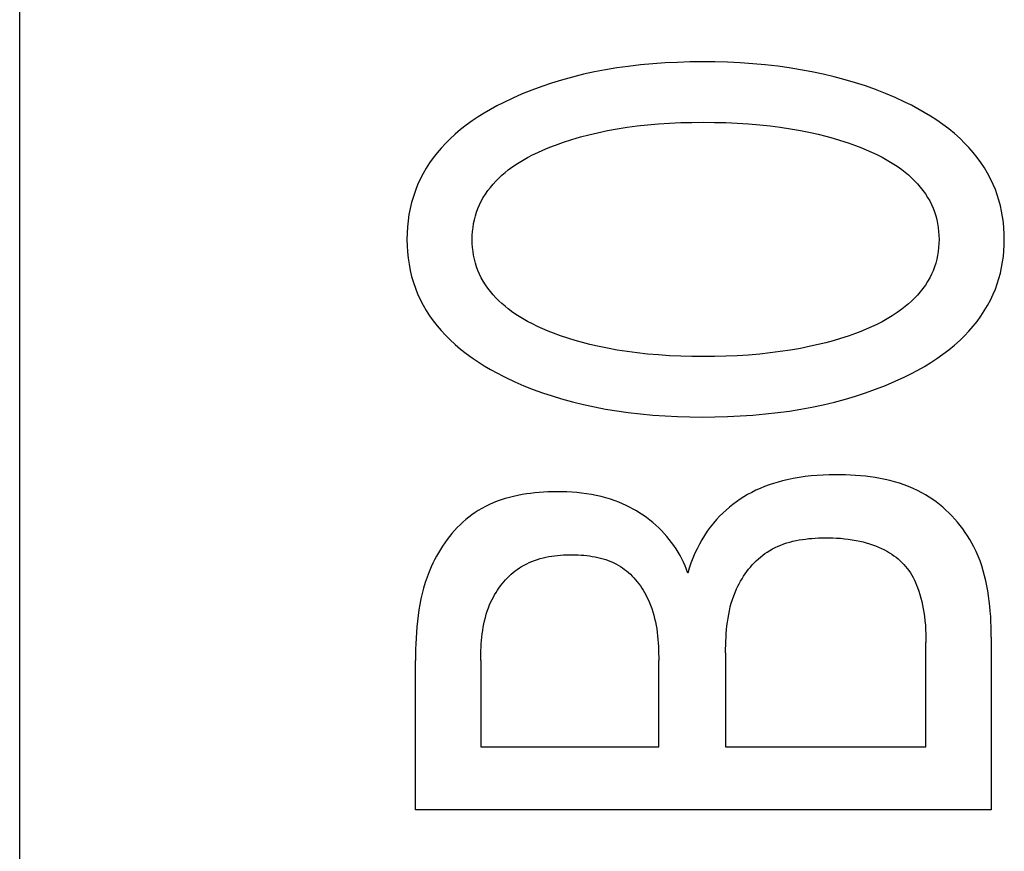
# Model space of a CAD drawing. Extents: x 0 to 594, y 0 to 420.
# Drawn here: x 116 to 119, y 248 to 250 of the extents above; entities that cross this region are included whole.
import ezdxf

# ---------------------------------------------------------------- set-up
doc = ezdxf.new("R2010")
doc.units = 0
doc.header["$LTSCALE"] = 32.67
doc.header["$MEASUREMENT"] = 0
doc.layers.add('20000_FRONT_O', color=7, linetype='CONTINUOUS')

msp = doc.modelspace()

# ---------------------------------------------------------------- linework, layer by layer
at = {"layer": '20000_FRONT_O', "color": 7, "linetype": 'Continuous'}
for p, q in [((115.89693, 223.20985), (115.89693, 256.56769)), ((118.59693, 248.13144), (118.59693, 247.65155)), ((118.4155, 247.82663), (118.4155, 248.11601)), ((117.85873, 248.08789), (117.85873, 247.82663)), ((116.99693, 247.65155), (116.99693, 248.06612)), ((117.17836, 248.06612), (117.17836, 247.82663)), ((117.67276, 247.82663), (117.67276, 248.06612)), ((117.17836, 247.82663), (117.67276, 247.82663)), ((117.85873, 247.82663), (118.4155, 247.82663)), ((118.59693, 247.65155), (116.99693, 247.65155))]:
    msp.add_line(p, q, dxfattribs=at)
for points in [[(118.35653, 249.61827), (118.32983, 249.63064), (118.30273, 249.64217), (118.27529, 249.65287), (118.24753, 249.66278), (118.2195, 249.6719), (118.19123, 249.68026), (118.16041, 249.68846), (118.12938, 249.69582), (118.09818, 249.70236), (118.06682, 249.70813), (118.03534, 249.71315), (118.00375, 249.71745), (117.96895, 249.72139), (117.93407, 249.72454), (117.89913, 249.72693), (117.86415, 249.72859), (117.82913, 249.72955), (117.7941, 249.72985), (117.75957, 249.72951), (117.72505, 249.72852), (117.69057, 249.72684), (117.65614, 249.72443), (117.62176, 249.72124), (117.58747, 249.71725), (117.55636, 249.71288), (117.52535, 249.70778), (117.49449, 249.70192), (117.46379, 249.69526), (117.43329, 249.68778), (117.40301, 249.67945), (117.37525, 249.67096), (117.34774, 249.6617), (117.3205, 249.65164), (117.29357, 249.64076), (117.26697, 249.62904), (117.24073, 249.61645), (117.22287, 249.60726), (117.20524, 249.59761), (117.18788, 249.58748), (117.17085, 249.57685), (117.15418, 249.56567), (117.13792, 249.55392), (117.12212, 249.54157), (117.10681, 249.52859), (117.09206, 249.51495), (117.07983, 249.50267), (117.06808, 249.48989), (117.05686, 249.47664), (117.0462, 249.46294), (117.03615, 249.4488), (117.02675, 249.43424), (117.01804, 249.41928), (117.01006, 249.40395), (117.00285, 249.38825), (116.99646, 249.37224), (116.99088, 249.35591), (116.98608, 249.33933), (116.98206, 249.32251), (116.9788, 249.30551), (116.97629, 249.28835), (116.97451, 249.27108), (116.97346, 249.25374), (116.97312, 249.23635), (116.97348, 249.21901), (116.97454, 249.20171), (116.97632, 249.18449), (116.97884, 249.16738), (116.9821, 249.15042), (116.98611, 249.13365), (116.99091, 249.11711), (116.99648, 249.10083), (117.00285, 249.08486), (117.01006, 249.06917), (117.01803, 249.05384), (117.02675, 249.03889), (117.03615, 249.02434), (117.0462, 249.01021), (117.05686, 248.9965), (117.06808, 248.98325), (117.07983, 248.97046), (117.09206, 248.95816), (117.10683, 248.94447), (117.12216, 248.93144), (117.13798, 248.91903), (117.15426, 248.90722), (117.17093, 248.89599), (117.18797, 248.8853), (117.20531, 248.87513), (117.22291, 248.86546), (117.24073, 248.85626), (117.24769, 248.8528)], [(117.24769, 248.8528), (117.27278, 248.84099), (117.29824, 248.82996), (117.32402, 248.81969), (117.35011, 248.81016), (117.37645, 248.80136), (117.40301, 248.79326), (117.43331, 248.78492), (117.46382, 248.77744), (117.49452, 248.77079), (117.52537, 248.76493), (117.55637, 248.75983), (117.58747, 248.75546), (117.62176, 248.75147), (117.65613, 248.74829), (117.69056, 248.74587), (117.72505, 248.74419), (117.75957, 248.7432), (117.7941, 248.74286), (117.82921, 248.74315), (117.86431, 248.74411), (117.89938, 248.74577), (117.9344, 248.74816), (117.96937, 248.75131), (118.00426, 248.75526), (118.03585, 248.75956), (118.06735, 248.76458), (118.09871, 248.77034), (118.12992, 248.77689), (118.16094, 248.78425), (118.19173, 248.79245), (118.21989, 248.80078), (118.2478, 248.80988), (118.27545, 248.81978), (118.30281, 248.83048), (118.32985, 248.84203), (118.35653, 248.85444), (118.37495, 248.86364), (118.39314, 248.8733), (118.41106, 248.88346), (118.42865, 248.89414), (118.44588, 248.90539), (118.4627, 248.91722), (118.47906, 248.92966), (118.49493, 248.94276), (118.51025, 248.95655), (118.52283, 248.96884), (118.53494, 248.98164), (118.54652, 248.99492), (118.55754, 249.00867), (118.56794, 249.02287), (118.57769, 249.0375), (118.58672, 249.05256), (118.595, 249.06801), (118.60248, 249.08385), (118.60843, 249.09827), (118.61372, 249.11295), (118.61836, 249.12786), (118.62235, 249.14298), (118.6257, 249.15827), (118.62843, 249.17371), (118.63053, 249.18927), (118.63203, 249.20492), (118.63292, 249.22062), (118.63322, 249.23635), (118.63293, 249.25213), (118.63204, 249.26787), (118.63056, 249.28356), (118.62845, 249.29916), (118.62573, 249.31464), (118.62237, 249.32997), (118.61838, 249.34513), (118.61374, 249.36009), (118.60844, 249.37481), (118.60248, 249.38926), (118.59501, 249.4051), (118.58674, 249.42056), (118.57771, 249.43562), (118.56798, 249.45025), (118.55758, 249.46445), (118.54656, 249.4782), (118.53497, 249.49148), (118.52285, 249.50428), (118.51025, 249.51657), (118.49491, 249.53032), (118.47902, 249.54339), (118.46263, 249.55581), (118.44579, 249.5676), (118.42855, 249.5788), (118.41095, 249.58943), (118.39305, 249.59954), (118.37489, 249.60914), (118.35653, 249.61827)], [(117.38563, 249.49875), (117.40859, 249.5069), (117.4318, 249.51438), (117.45521, 249.5212), (117.4788, 249.5274), (117.50255, 249.533), (117.53006, 249.53873), (117.55771, 249.54374), (117.58548, 249.54805), (117.61333, 249.55172), (117.64127, 249.55477), (117.67221, 249.55747), (117.70321, 249.55951), (117.73424, 249.56092), (117.7653, 249.56175), (117.79636, 249.56202), (117.82788, 249.56177), (117.85939, 249.56096), (117.89088, 249.55957), (117.92233, 249.55754), (117.95373, 249.55487), (117.98211, 249.55185), (118.01043, 249.54823), (118.03865, 249.54397), (118.06675, 249.53904), (118.09472, 249.5334), (118.1158, 249.52863), (118.13677, 249.5234), (118.15762, 249.51771), (118.17834, 249.51153), (118.19891, 249.50484), (118.21933, 249.49762), (118.2345, 249.49184), (118.24954, 249.48573), (118.26442, 249.47923), (118.2791, 249.47232), (118.29356, 249.46496), (118.30776, 249.45711), (118.32167, 249.44874), (118.33525, 249.43981), (118.34847, 249.43028), (118.35775, 249.42304), (118.3668, 249.41546), (118.37556, 249.40756), (118.38401, 249.39934), (118.39211, 249.39079), (118.39981, 249.38192), (118.40708, 249.37272), (118.41389, 249.3632), (118.4202, 249.35336), (118.42596, 249.3432), (118.43086, 249.33333), (118.43525, 249.3232), (118.43913, 249.31284), (118.44249, 249.30229), (118.44533, 249.29156), (118.44765, 249.28069), (118.44946, 249.2697), (118.45075, 249.25864), (118.45153, 249.24751), (118.45179, 249.23635), (118.45153, 249.2252), (118.45075, 249.21407), (118.44946, 249.203), (118.44765, 249.19202), (118.44533, 249.18115), (118.44248, 249.17042), (118.43913, 249.15987), (118.43525, 249.14951), (118.43086, 249.13938), (118.42596, 249.12951), (118.4202, 249.11935), (118.4139, 249.10951), (118.40709, 249.09999), (118.39982, 249.0908), (118.39212, 249.08192), (118.38402, 249.07337), (118.37557, 249.06515), (118.36681, 249.05725), (118.35776, 249.04967), (118.34847, 249.04242), (118.33524, 249.03289), (118.32164, 249.02396), (118.30772, 249.01558), (118.29351, 249.00773), (118.27904, 249.00036), (118.26436, 248.99345), (118.24949, 248.98696), (118.23446, 248.98085), (118.21933, 248.97509)], [(118.21933, 248.97509), (118.19895, 248.96789), (118.1784, 248.9612), (118.15767, 248.95502), (118.13681, 248.94932), (118.11582, 248.94409), (118.09472, 248.93931), (118.06674, 248.93366), (118.03863, 248.92873), (118.01041, 248.92447), (117.98211, 248.92086), (117.95373, 248.91784), (117.92233, 248.91517), (117.89088, 248.91315), (117.85939, 248.91175), (117.82789, 248.91094), (117.79636, 248.91068), (117.7653, 248.91096), (117.73424, 248.91179), (117.70321, 248.9132), (117.67222, 248.91524), (117.64127, 248.91794), (117.61333, 248.921), (117.58546, 248.92466), (117.55769, 248.92898), (117.53005, 248.93398), (117.50255, 248.93971), (117.48183, 248.94456), (117.46123, 248.94986), (117.44075, 248.95563), (117.42042, 248.9619), (117.40023, 248.96869), (117.38021, 248.976), (117.36545, 248.9818), (117.35082, 248.98793), (117.33635, 248.99444), (117.32208, 249.00135), (117.30804, 249.0087), (117.29427, 249.01654), (117.28079, 249.02488), (117.26763, 249.03376), (117.25484, 249.04323), (117.2458, 249.05049), (117.237, 249.05807), (117.22847, 249.06597), (117.22026, 249.07418), (117.21241, 249.08272), (117.20494, 249.09156), (117.19789, 249.10071), (117.19129, 249.11018), (117.18519, 249.11994), (117.17962, 249.13002), (117.17484, 249.13987), (117.17057, 249.14997), (117.1668, 249.16029), (117.16354, 249.17081), (117.16079, 249.18148), (117.15854, 249.19229), (117.15679, 249.20321), (117.15555, 249.21421), (117.1548, 249.22527), (117.15455, 249.23635), (117.1548, 249.24744), (117.15555, 249.2585), (117.15679, 249.2695), (117.15854, 249.28042), (117.16079, 249.29123), (117.16355, 249.3019), (117.16681, 249.31242), (117.17057, 249.32274), (117.17484, 249.33284), (117.17962, 249.34269), (117.18519, 249.35276), (117.19129, 249.36253), (117.19788, 249.37199), (117.20493, 249.38115), (117.2124, 249.38999), (117.22025, 249.39852), (117.22846, 249.40674), (117.23699, 249.41464), (117.24579, 249.42222), (117.25484, 249.42948), (117.26765, 249.43895), (117.28081, 249.44784), (117.29431, 249.45619), (117.30809, 249.46402), (117.32214, 249.47138), (117.33641, 249.4783), (117.35087, 249.4848), (117.36548, 249.49093), (117.38021, 249.49671), (117.38563, 249.49875)], [(118.59693, 248.13144), (118.59684, 248.14564), (118.59656, 248.1599), (118.59606, 248.1742), (118.59533, 248.18852), (118.59435, 248.20285), (118.59309, 248.21716), (118.59153, 248.23145), (118.58965, 248.24569), (118.58744, 248.25987), (118.58486, 248.27397), (118.58191, 248.28797), (118.57855, 248.30187), (118.57477, 248.31563), (118.57055, 248.32925), (118.56586, 248.3427), (118.56069, 248.35597), (118.55501, 248.36905), (118.5488, 248.38191), (118.54333, 248.39225), (118.5375, 248.40242), (118.53133, 248.41242), (118.52482, 248.42222), (118.51799, 248.43182), (118.51085, 248.44119), (118.5034, 248.45034), (118.49566, 248.45925), (118.48763, 248.4679), (118.47933, 248.47629), (118.47078, 248.48439), (118.46197, 248.4922), (118.45292, 248.49971), (118.44364, 248.50689), (118.43413, 248.51375), (118.42442, 248.52026), (118.41451, 248.52641), (118.40441, 248.5322), (118.39227, 248.53854), (118.3799, 248.54436), (118.36731, 248.54969), (118.35452, 248.55454), (118.34155, 248.55894), (118.32841, 248.56289), (118.31513, 248.56641), (118.3017, 248.56953), (118.28817, 248.57227), (118.27453, 248.57463), (118.2608, 248.57663), (118.24701, 248.57831), (118.23317, 248.57966), (118.21929, 248.58071), (118.2054, 248.58149), (118.1915, 248.582), (118.17762, 248.58226), (118.16376, 248.58229), (118.14675, 248.58204), (118.12981, 248.58143), (118.11295, 248.58043), (118.09617, 248.57901), (118.07946, 248.57714), (118.06283, 248.57479), (118.04629, 248.57191), (118.02983, 248.56848), (118.01712, 248.56542), (118.00449, 248.562), (117.99195, 248.5582), (117.97952, 248.55402), (117.96723, 248.54945), (117.95509, 248.54448), (117.94314, 248.5391), (117.93138, 248.53329), (117.91984, 248.52706), (117.90923, 248.52081), (117.89884, 248.51418), (117.8887, 248.50718), (117.87881, 248.49982), (117.8692, 248.49212), (117.85988, 248.48407), (117.85086, 248.4757), (117.84215, 248.46701), (117.83379, 248.45801), (117.82471, 248.44744), (117.81607, 248.4365), (117.80789, 248.42524), (117.80014, 248.41366), (117.79275, 248.40165), (117.78581, 248.38937), (117.77933, 248.37683), (117.77331, 248.36407), (117.76756, 248.35064), (117.7623, 248.33701), (117.75754, 248.3232), (117.75327, 248.30924)], [(117.75327, 248.30924), (117.74978, 248.3193), (117.7459, 248.32923), (117.74164, 248.33902), (117.737, 248.34867), (117.73201, 248.35816), (117.72667, 248.36748), (117.721, 248.37662), (117.71501, 248.38557), (117.70872, 248.39432), (117.70212, 248.40286), (117.69524, 248.41119), (117.68809, 248.41928), (117.68068, 248.42713), (117.67302, 248.43473), (117.66486, 248.4423), (117.65647, 248.44959), (117.64784, 248.45659), (117.639, 248.46331), (117.62996, 248.46973), (117.62072, 248.47585), (117.61131, 248.48166), (117.60172, 248.48718), (117.59198, 248.49238), (117.5821, 248.49727), (117.57208, 248.50184), (117.56193, 248.5061), (117.55168, 248.51002), (117.53877, 248.51446), (117.52571, 248.51841), (117.51251, 248.52189), (117.4992, 248.52491), (117.48576, 248.5275), (117.47222, 248.52968), (117.45859, 248.53146), (117.44486, 248.53286), (117.43106, 248.53391), (117.41719, 248.53463), (117.40326, 248.53502), (117.38928, 248.53512), (117.3772, 248.53498), (117.36511, 248.53462), (117.35302, 248.53402), (117.34094, 248.53319), (117.32888, 248.5321), (117.31687, 248.53074), (117.30492, 248.52909), (117.29304, 248.52716), (117.28125, 248.52492), (117.26955, 248.52236), (117.25798, 248.51948), (117.24653, 248.51625), (117.23523, 248.51266), (117.22409, 248.50871), (117.21313, 248.50438), (117.20235, 248.49965), (117.19178, 248.49453), (117.18143, 248.48898), (117.17131, 248.48301), (117.16232, 248.4772), (117.15354, 248.47104), (117.14498, 248.46454), (117.13663, 248.45772), (117.12851, 248.45059), (117.12061, 248.44317), (117.11294, 248.43547), (117.10551, 248.42751), (117.09832, 248.4193), (117.09138, 248.41086), (117.08468, 248.40219), (117.07823, 248.39332), (117.07204, 248.38426), (117.06611, 248.37502), (117.06045, 248.36562), (117.05505, 248.35607), (117.04993, 248.34638), (117.04509, 248.33658), (117.04053, 248.32668), (117.03442, 248.31217), (117.02889, 248.29748), (117.02391, 248.28264), (117.01945, 248.26765), (117.01548, 248.25253), (117.01199, 248.23729), (117.00894, 248.22195), (117.0063, 248.20652), (117.00405, 248.19102), (117.00217, 248.17546), (117.00062, 248.15986), (116.99938, 248.14423), (116.99843, 248.12858), (116.99773, 248.11293), (116.99727, 248.09729), (116.99701, 248.08169), (116.99693, 248.06612)], [(117.85873, 248.08789), (117.85879, 248.0985), (117.85898, 248.10914), (117.85931, 248.1198), (117.85981, 248.13048), (117.86048, 248.14115), (117.86136, 248.15181), (117.86246, 248.16245), (117.86379, 248.17305), (117.86538, 248.18362), (117.86723, 248.19413), (117.86938, 248.20457), (117.87183, 248.21494), (117.87461, 248.22523), (117.87774, 248.23541), (117.88122, 248.24549), (117.88509, 248.25546), (117.88935, 248.26529), (117.89275, 248.27246), (117.89638, 248.27953), (117.90023, 248.28651), (117.90429, 248.29338), (117.90856, 248.30013), (117.91303, 248.30675), (117.9177, 248.31322), (117.92258, 248.31954), (117.92764, 248.32569), (117.93289, 248.33167), (117.93833, 248.33745), (117.94395, 248.34304), (117.94974, 248.34841), (117.9557, 248.35357), (117.96184, 248.35849), (117.96813, 248.36316), (117.97459, 248.36758), (117.9812, 248.37173), (117.98877, 248.37605), (117.99651, 248.38002), (118.00442, 248.38367), (118.01247, 248.38701), (118.02067, 248.39005), (118.029, 248.39279), (118.03744, 248.39526), (118.04598, 248.39745), (118.05461, 248.3994), (118.06332, 248.40109), (118.07209, 248.40255), (118.08092, 248.40379), (118.08978, 248.40482), (118.09868, 248.40565), (118.10759, 248.4063), (118.1165, 248.40676), (118.1254, 248.40706), (118.13428, 248.40721), (118.14531, 248.40719), (118.15629, 248.40694), (118.16722, 248.40645), (118.17809, 248.4057), (118.18893, 248.40469), (118.19971, 248.4034), (118.21045, 248.40181), (118.22115, 248.39993), (118.2318, 248.39774), (118.24063, 248.39566), (118.24941, 248.39335), (118.25812, 248.39079), (118.26676, 248.38796), (118.2753, 248.38485), (118.28373, 248.38144), (118.29202, 248.37773), (118.30017, 248.37369), (118.30815, 248.36931), (118.31443, 248.36554), (118.32058, 248.36155), (118.32658, 248.35734), (118.33243, 248.3529), (118.33809, 248.34826), (118.34358, 248.3434), (118.34885, 248.33834), (118.35392, 248.33307), (118.35875, 248.3276), (118.36334, 248.32194), (118.36784, 248.31584), (118.37207, 248.30956), (118.37605, 248.3031), (118.37977, 248.29648), (118.38325, 248.28973), (118.38649, 248.28286), (118.38951, 248.27588), (118.39232, 248.26882), (118.39575, 248.25927), (118.39883, 248.24961), (118.40158, 248.23986), (118.40403, 248.23003), (118.40618, 248.22013), (118.40807, 248.21018), (118.4097, 248.20018), (118.41136, 248.18822), (118.4127, 248.17623), (118.41376, 248.16422), (118.41455, 248.15218), (118.41509, 248.14013), (118.4154, 248.12807), (118.4155, 248.11601)], [(117.17836, 248.06612), (117.17841, 248.07534), (117.17856, 248.0846), (117.17883, 248.09387), (117.17923, 248.10315), (117.17978, 248.11244), (117.18049, 248.12171), (117.18138, 248.13098), (117.18245, 248.14022), (117.18373, 248.14942), (117.18522, 248.15859), (117.18695, 248.16771), (117.18892, 248.17677), (117.19115, 248.18576), (117.19366, 248.19467), (117.19646, 248.20351), (117.19955, 248.21224), (117.20297, 248.22088), (117.20671, 248.22941), (117.20988, 248.236), (117.21326, 248.24251), (117.21684, 248.24893), (117.22062, 248.25524), (117.22459, 248.26144), (117.22875, 248.26752), (117.23309, 248.27347), (117.23761, 248.27928), (117.24231, 248.28494), (117.24718, 248.29043), (117.25222, 248.29575), (117.25742, 248.30089), (117.26277, 248.30584), (117.26828, 248.31059), (117.27394, 248.31513), (117.27974, 248.31945), (117.28568, 248.32354), (117.29176, 248.32738), (117.29872, 248.3314), (117.30585, 248.33511), (117.31311, 248.33853), (117.32052, 248.34166), (117.32805, 248.3445), (117.3357, 248.34708), (117.34346, 248.3494), (117.35132, 248.35146), (117.35927, 248.35327), (117.36731, 248.35485), (117.37542, 248.35621), (117.38359, 248.35734), (117.39182, 248.35826), (117.4001, 248.35899), (117.40842, 248.35952), (117.41676, 248.35986), (117.42513, 248.36003), (117.4335, 248.36004), (117.44138, 248.3599), (117.44926, 248.35961), (117.45712, 248.35916), (117.46495, 248.35854), (117.47274, 248.35775), (117.48049, 248.35678), (117.48819, 248.35561), (117.49581, 248.35423), (117.50337, 248.35265), (117.51084, 248.35084), (117.51821, 248.34881), (117.52549, 248.34654), (117.53265, 248.34402), (117.53968, 248.34124), (117.54659, 248.3382), (117.55336, 248.33488), (117.55997, 248.33128), (117.56643, 248.32738), (117.57223, 248.32352), (117.57789, 248.31942), (117.5834, 248.31508), (117.58876, 248.31052), (117.59396, 248.30574), (117.599, 248.30076), (117.60389, 248.2956), (117.6086, 248.29025), (117.61316, 248.28474), (117.61754, 248.27907), (117.62175, 248.27325), (117.62579, 248.2673), (117.62964, 248.26123), (117.63332, 248.25504), (117.63682, 248.24876), (117.64013, 248.24238), (117.64325, 248.23593), (117.64618, 248.22941), (117.64993, 248.22027), (117.65332, 248.21104), (117.65637, 248.20171), (117.65909, 248.1923), (117.66152, 248.18281), (117.66365, 248.17326), (117.66551, 248.16365), (117.66711, 248.15399), (117.66848, 248.14429), (117.66962, 248.13455), (117.67055, 248.12478), (117.6713, 248.115), (117.67187, 248.10521), (117.67229, 248.09542), (117.67256, 248.08564), (117.67272, 248.07587), (117.67276, 248.06612)]]:
    msp.add_lwpolyline(points, dxfattribs=at)

doc.saveas('drawing.dxf')
